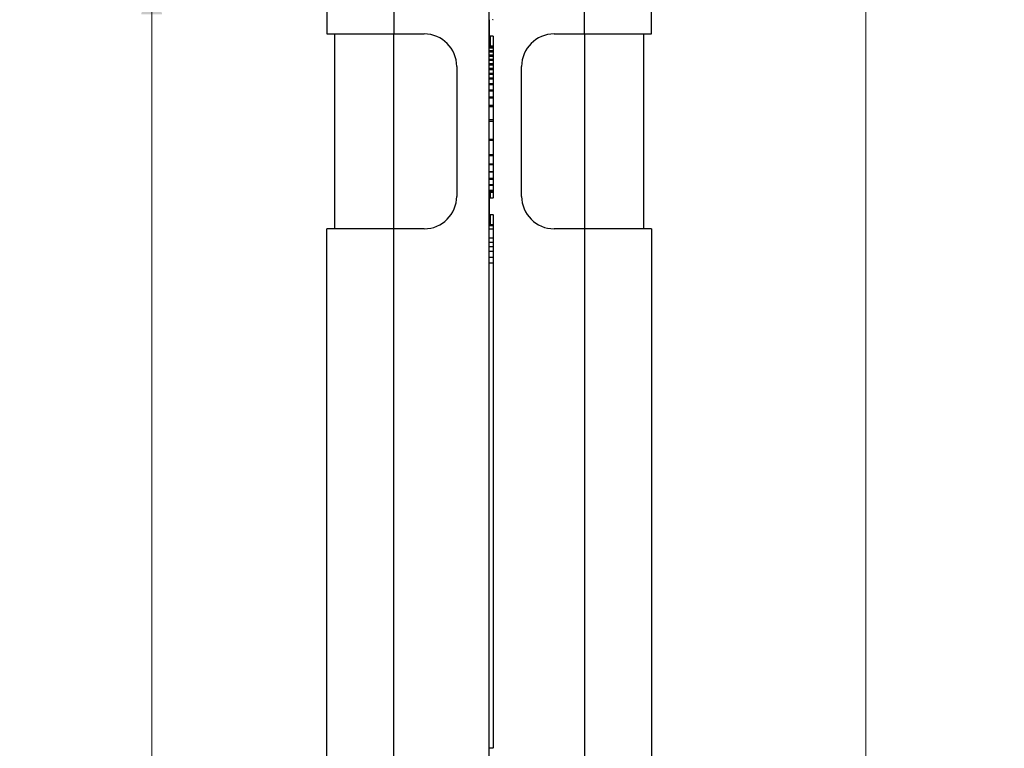
# Model space of a CAD drawing. Units: inches. Extents: x 0.3 to 21.8, y 0.2 to 16.9.
# Drawn here: x 5.7 to 7.6, y 10.2 to 11.6 of the extents above; entities that cross this region are included whole.
import ezdxf

# ---------------------------------------------------------------- set-up
doc = ezdxf.new("R2010")
doc.units = ezdxf.units.IN
doc.header["$MEASUREMENT"] = 0
doc.styles.add('SLDTEXTSTYLE0', font='TXT', dxfattribs={"width": 0.75})
doc.dimstyles.new('SLDDIMSTYLE1', dxfattribs={"dimtxt": 0.125, "dimasz": 0.13, "dimexe": 0, "dimexo": 0.0625, "dimgap": 0.03125, "dimtad": 0, "dimtih": 1, "dimtoh": 1, "dimlfac": 16, "dimrnd": 1e-09, "dimzin": 12, "dimdsep": 46, "dimtxsty": 'SLDTEXTSTYLE0', "dimsah": 1, "dimcen": 0.09, "dimadec": 0, "dimazin": 3, "dimtfac": 1, "dimtofl": 0, "dimtmove": 0, "dimatfit": 3, "dimfxl": 1, "dimfrac": 2, "dimtolj": 1, "dimtzin": 12, "dimarcsym": 0})

# ---------------------------------------------------------------- blocks, each defined once
blk = doc.blocks.new('_D_12')
at = {"color": 7, "linetype": 'Continuous', "lineweight": 18}
for p, q in [((6.2724, 11.7106), (5.8642, 11.7106)), ((5.9892, 11.7106), (5.9892, 8.3048)), ((5.9892, 4.9493), (5.9892, 8.1063)), ((6.2763, 4.9493), (5.8642, 4.9493))]:
    blk.add_line(p, q, dxfattribs=at)
for points in [[(5.9892, 11.7106), (5.9692, 11.5806), (6.0092, 11.5806)], [(5.9892, 4.9493), (6.0092, 5.0793), (5.9692, 5.0793)]]:
    blk.add_solid(points, dxfattribs=at)
at = {"color": 7, "linetype": 'Continuous', "lineweight": 18, "insert": (5.7352, 8.2675), "char_height": 0.125, "attachment_point": 1, "style": 'SLDTEXTSTYLE0'}
blk.add_mtext('108.18', dxfattribs=at)
blk = doc.blocks.new('_D_13')
at = {"color": 7, "linetype": 'Continuous', "lineweight": 18}
for p, q in [((6.7591, 13.2067), (7.4886, 13.2067)), ((7.3636, 13.2067), (7.3636, 8.3048)), ((7.3636, 4.9493), (7.3636, 8.1063)), ((6.8725, 4.9493), (7.4886, 4.9493))]:
    blk.add_line(p, q, dxfattribs=at)
for points in [[(7.3636, 13.2067), (7.3436, 13.0767), (7.3836, 13.0767)], [(7.3636, 4.9493), (7.3836, 5.0793), (7.3436, 5.0793)]]:
    blk.add_solid(points, dxfattribs=at)
at = {"color": 7, "linetype": 'Continuous', "lineweight": 18, "insert": (7.1096, 8.2675), "char_height": 0.125, "attachment_point": 1, "style": 'SLDTEXTSTYLE0'}
blk.add_mtext('132.12', dxfattribs=at)

msp = doc.modelspace()

# ---------------------------------------------------------------- linework, layer by layer
at = {"color": 7, "linetype": 'Continuous', "lineweight": 25}
for p, q in [((6.32626, 11.69935), (6.32626, 11.5431)), ((6.45517, 11.69935), (6.45517, 11.5431)), ((6.63876, 8.01966), (6.63876, 11.69935)), ((6.82236, 11.5431), (6.82236, 11.69935)), ((6.95126, 11.5431), (6.95126, 11.69935)), ((6.63876, 11.56997), (6.63876, 11.53997)), ((6.32626, 11.5431), (6.45517, 11.5431)), ((6.34189, 11.1681), (6.34189, 11.5431)), ((6.45517, 11.5431), (6.51376, 11.5431)), ((6.76376, 11.5431), (6.82236, 11.5431)), ((6.82236, 11.5431), (6.95126, 11.5431)), ((6.93564, 11.5431), (6.93564, 11.1681)), ((6.63939, 11.53935), (6.64564, 11.53935)), ((6.64626, 11.53872), (6.64626, 11.22747)), ((6.64075, 11.51966), (6.63876, 11.51966)), ((6.64626, 11.51844), (6.63876, 11.51844)), ((6.64626, 11.51607), (6.63876, 11.51607)), ((6.64626, 11.51053), (6.63876, 11.51053)), ((6.64626, 11.50827), (6.63876, 11.50827)), ((6.64626, 11.51966), (6.64075, 11.51966)), ((6.64626, 11.50238), (6.63876, 11.50238)), ((6.64626, 11.49984), (6.63876, 11.49984)), ((6.64626, 11.49407), (6.63876, 11.49407)), ((6.64626, 11.49181), (6.63876, 11.49181)), ((6.64626, 11.48573), (6.63876, 11.48573)), ((6.64626, 11.48426), (6.63876, 11.48426)), ((6.57626, 11.4806), (6.57626, 11.2306)), ((6.64626, 11.48338), (6.63876, 11.48338)), ((6.64626, 11.48316), (6.63876, 11.48316)), ((6.64626, 11.47678), (6.63876, 11.47678)), ((6.64626, 11.47505), (6.63876, 11.47505)), ((6.64626, 11.47489), (6.63876, 11.47489)), ((6.64626, 11.47442), (6.63876, 11.47442)), ((6.64626, 11.46712), (6.63876, 11.46712)), ((6.64626, 11.46502), (6.63876, 11.46502)), ((6.70126, 11.2306), (6.70126, 11.4806)), ((6.64626, 11.45789), (6.63876, 11.45789)), ((6.64626, 11.45584), (6.63876, 11.45584)), ((6.64626, 11.44734), (6.63876, 11.44734)), ((6.64626, 11.44535), (6.63876, 11.44535)), ((6.64626, 11.4348), (6.63876, 11.4348)), ((6.64626, 11.43282), (6.63876, 11.43282)), ((6.64626, 11.4215), (6.63876, 11.4215)), ((6.64626, 11.41941), (6.63876, 11.41941)), ((6.64626, 11.40564), (6.63876, 11.40564)), ((6.64626, 11.40267), (6.63876, 11.40267)), ((6.64626, 11.3777), (6.63876, 11.3777)), ((6.64626, 11.37473), (6.63876, 11.37473)), ((6.64626, 11.33981), (6.63876, 11.33981)), ((6.63876, 11.3396), (6.64626, 11.3396)), ((6.64626, 11.33838), (6.63876, 11.33838)), ((6.64626, 11.31053), (6.63876, 11.31053)), ((6.63876, 11.31015), (6.64626, 11.31015)), ((6.64626, 11.30996), (6.63876, 11.30996)), ((6.64626, 11.30873), (6.63876, 11.30873)), ((6.64626, 11.29272), (6.63876, 11.29272)), ((6.63876, 11.29234), (6.64626, 11.29234)), ((6.64626, 11.29224), (6.63876, 11.29224)), ((6.64626, 11.291), (6.63876, 11.291)), ((6.64626, 11.27782), (6.63876, 11.27782)), ((6.64626, 11.27681), (6.63876, 11.27681)), ((6.64626, 11.26505), (6.63876, 11.26505)), ((6.64626, 11.26324), (6.63876, 11.26324)), ((6.64626, 11.25297), (6.63876, 11.25297)), ((6.64626, 11.2513), (6.63876, 11.2513)), ((6.64626, 11.24211), (6.63876, 11.24211)), ((6.64626, 11.2403), (6.63876, 11.2403)), ((6.63876, 11.23841), (6.64075, 11.23841)), ((6.64075, 11.23841), (6.64626, 11.23841)), ((6.63876, 11.22622), (6.63876, 11.19622)), ((6.64564, 11.22685), (6.63939, 11.22685)), ((6.63939, 11.1956), (6.64564, 11.1956)), ((6.64626, 11.19497), (6.64626, 10.16883)), ((6.32626, 8.01966), (6.32626, 11.1681)), ((6.45517, 11.1681), (6.32626, 11.1681)), ((6.45517, 8.01966), (6.45517, 11.1681)), ((6.51376, 11.1681), (6.45517, 11.1681)), ((6.64075, 11.17591), (6.63876, 11.17591)), ((6.64626, 11.17388), (6.63876, 11.17388)), ((6.64626, 11.16763), (6.63876, 11.16763)), ((6.64626, 11.16757), (6.63876, 11.16757)), ((6.64626, 11.17591), (6.64075, 11.17591)), ((6.82236, 11.1681), (6.76376, 11.1681)), ((6.82236, 11.1681), (6.82236, 8.01966)), ((6.95126, 11.1681), (6.82236, 11.1681)), ((6.95126, 11.1681), (6.95126, 8.01966)), ((6.64626, 11.14987), (6.63876, 11.14987)), ((6.64626, 11.14207), (6.63876, 11.14207)), ((6.63876, 11.12513), (6.64626, 11.12513)), ((6.63876, 11.11341), (6.64626, 11.11341)), ((6.64626, 11.10216), (6.63876, 11.10216)), ((6.64564, 10.1682), (6.63939, 10.1682))]:
    msp.add_line(p, q, dxfattribs=at)
at = {"color": 8, "linetype": 'Continuous', "lineweight": 25}
for p, q in [((6.45514, 11.1681), (6.45514, 11.5431)), ((6.82239, 11.5431), (6.82239, 11.1681)), ((6.64075, 11.53935), (6.64075, 11.51966)), ((6.63876, 11.48381), (6.64626, 11.48381)), ((6.63876, 11.47501), (6.64626, 11.47501)), ((6.64626, 11.3391), (6.63876, 11.3391)), ((6.64626, 11.31002), (6.63876, 11.31002)), ((6.64626, 11.29227), (6.63876, 11.29227)), ((6.64075, 11.23841), (6.64075, 11.22685)), ((6.64075, 11.1956), (6.64075, 11.17591)), ((6.64626, 11.13324), (6.63876, 11.13324))]:
    msp.add_line(p, q, dxfattribs=at)
at = {"color": 7, "linetype": 'Continuous', "lineweight": 25}
for centre, radius, start, end in [((6.63939, 11.56997), 0.000625, 90, 180), ((6.64564, 11.57122), 0.000625, 270, 360), ((6.51376, 11.4806), 0.0625, 360, 90), ((6.76376, 11.4806), 0.0625, 90, 180), ((6.63939, 11.53997), 0.000625, 180, 270), ((6.64564, 11.53872), 0.000625, 0, 90), ((6.51376, 11.2306), 0.0625, 270, 0), ((6.63939, 11.22622), 0.000625, 90, 180), ((6.64564, 11.22747), 0.000625, 270, 0), ((6.76376, 11.2306), 0.0625, 180, 270), ((6.63939, 11.19622), 0.000625, 180, 270), ((6.64564, 11.19497), 0.000625, 360, 90), ((6.63939, 10.16758), 0.000625, 90, 180), ((6.64564, 10.16883), 0.000625, 270, 0)]:
    msp.add_arc(centre, radius, start, end, dxfattribs=at)

# ---------------------------------------------------------------- dimensions: what is measured, and where the dimension line sits
at = {"color": 7, "linetype": 'Continuous', "lineweight": 18}
for base, p1, p2, picture, middle in [((7.36359, 4.94935), (6.70908, 13.20666), (6.82251, 4.94935), '_D_13', (7.36359, 8.20555)), ((5.98918, 4.94935), (6.32236, 11.7106), (6.32626, 4.94935), '_D_12', (5.98918, 8.20555))]:
    dim = msp.add_linear_dim(base=base, p1=p1, p2=p2, angle=90, dimstyle='SLDDIMSTYLE1', dxfattribs=at)
    dim.commit()
    dim.dimension.update_dxf_attribs({"geometry": picture, "text_midpoint": middle, "dimtype": 160})

doc.saveas('drawing.dxf')
